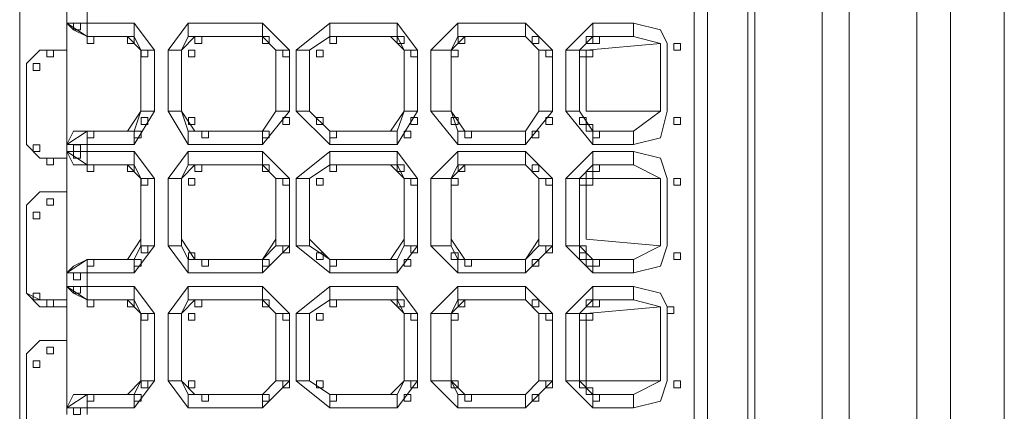
# Model space of a CAD drawing. Units: inches. Extents: x 20 to 176, y 17 to 237.
# Drawn here: x 128 to 132, y 189 to 190 of the extents above; entities that cross this region are included whole.
import ezdxf

# ---------------------------------------------------------------- set-up
doc = ezdxf.new("R2010")
doc.units = ezdxf.units.IN
doc.layers.add('EN', color=7, linetype='Continuous', lineweight=0)

# ---------------------------------------------------------------- blocks, each defined once
blk = doc.blocks.new('BLOCK_19')
at = {"layer": 'EN', "color": 7}
for p, q in [((132.1187, 197.5202), (132.1187, 184.2105)), ((131.1789, 196.5291), (131.1789, 185.2013)), ((131.4328, 196.5291), (131.4328, 185.2013)), ((131.4328, 196.5291), (131.4328, 185.2013)), ((131.5344, 185.2013), (131.5344, 196.5291)), ((131.7887, 196.5291), (131.7887, 185.2013)), ((131.9155, 196.5291), (131.9155, 185.2013)), ((131.9155, 185.2013), (131.9155, 196.5291)), ((131.1534, 196.2755), (131.1534, 185.4552)), ((128.4104, 195.3357), (128.4104, 186.395)), ((131.0011, 194.0658), (131.0011, 187.6649)), ((131.0011, 188.1479), (131.0011, 193.5577)), ((130.9501, 188.4014), (130.9501, 193.3293)), ((131.0011, 193.3293), (131.0011, 188.4014)), ((128.5878, 190.3321), (128.5878, 190.3827)), ((128.5878, 190.3321), (128.5878, 190.3827)), ((128.6643, 190.3827), (128.6643, 190.3321)), ((128.5878, 189.8749), (128.5878, 190.3321)), ((128.6643, 190.2811), (128.5878, 190.3321)), ((128.6643, 190.3321), (128.5878, 190.3321)), ((128.6643, 190.3321), (128.8421, 190.3321)), ((128.6643, 190.3321), (128.6643, 190.2811)), ((128.8421, 190.3321), (128.9182, 190.2301)), ((128.8421, 190.3321), (128.8421, 190.2811)), ((128.9692, 190.2301), (129.045, 190.3321)), ((129.045, 190.3321), (129.3248, 190.3321)), ((129.045, 190.3321), (129.045, 190.2811)), ((129.3248, 190.3321), (129.426, 190.2301)), ((129.3248, 190.3321), (129.3248, 190.2811)), ((129.4515, 190.2301), (129.5787, 190.3321)), ((129.5787, 190.3321), (129.8326, 190.3321)), ((129.5787, 190.2811), (129.5787, 190.3321)), ((129.8326, 190.3321), (129.909, 190.2301)), ((129.8326, 190.2811), (129.8326, 190.3321)), ((129.9593, 190.2301), (130.061, 190.3321)), ((130.061, 190.3321), (130.3152, 190.3321)), ((130.061, 190.2811), (130.061, 190.3321)), ((130.3152, 190.3321), (130.4168, 190.2301)), ((130.3152, 190.2811), (130.3152, 190.3321)), ((130.4675, 190.2301), (130.5691, 190.3321)), ((130.5691, 190.3321), (130.7217, 190.3321)), ((130.5691, 190.3321), (130.5691, 190.2811)), ((130.7217, 190.3321), (130.7217, 190.2811)), ((128.8421, 190.2811), (128.6643, 190.2811)), ((128.8166, 190.2811), (128.6643, 190.2811)), ((128.8672, 190.2301), (128.8166, 190.2811)), ((128.8672, 190.2301), (128.8421, 190.2811)), ((129.0705, 190.2811), (129.0199, 190.2301)), ((129.045, 190.2811), (129.0199, 190.2301)), ((129.3248, 190.2811), (129.045, 190.2811)), ((129.3248, 190.2811), (129.0705, 190.2811)), ((129.3754, 190.2301), (129.3248, 190.2811)), ((129.3754, 190.2301), (129.3248, 190.2811)), ((129.5787, 190.2811), (129.5025, 190.2301)), ((129.5787, 190.2811), (129.5025, 190.2301)), ((129.8326, 190.2811), (129.5787, 190.2811)), ((129.8071, 190.2811), (129.5787, 190.2811)), ((129.8581, 190.2301), (129.8071, 190.2811)), ((129.8581, 190.2301), (129.8326, 190.2811)), ((130.0865, 190.2811), (130.0358, 190.2301)), ((130.061, 190.2811), (130.0358, 190.2301)), ((130.3152, 190.2811), (130.061, 190.2811)), ((130.3152, 190.2811), (130.0865, 190.2811)), ((130.3659, 190.2301), (130.3152, 190.2811)), ((130.3659, 190.2301), (130.3152, 190.2811)), ((130.5691, 190.2811), (130.5185, 190.2301)), ((130.5691, 190.2811), (130.7217, 190.2811)), ((130.7217, 190.2811), (130.5691, 190.2811)), ((130.8234, 190.2556), (130.7217, 190.2811)), ((130.8234, 190.2556), (130.5436, 190.2301)), ((130.8234, 190.0013), (130.8234, 190.2556)), ((130.8489, 190.2556), (130.8489, 190.0013)), ((128.4359, 190.1798), (128.4862, 190.2301)), ((128.4862, 190.2301), (128.4359, 190.1798)), ((128.5878, 190.2301), (128.4862, 190.2301)), ((128.5878, 190.2301), (128.4862, 190.2301)), ((128.8672, 190.0013), (128.8672, 190.2301)), ((128.8672, 190.0013), (128.8672, 190.2301)), ((128.9182, 190.2301), (128.8672, 190.2301)), ((128.9182, 190.2301), (128.9182, 190.0013)), ((128.9692, 190.0013), (128.9692, 190.2301)), ((129.0199, 190.2301), (128.9692, 190.2301)), ((129.0199, 190.0013), (129.0199, 190.2301)), ((129.0199, 190.2301), (129.0199, 190.0013)), ((129.3754, 190.0013), (129.3754, 190.2301)), ((129.3754, 190.0013), (129.3754, 190.2301)), ((129.426, 190.2301), (129.3754, 190.2301)), ((129.426, 190.2301), (129.426, 190.0013)), ((129.4515, 190.0013), (129.4515, 190.2301)), ((129.5025, 190.2301), (129.4515, 190.2301)), ((129.5025, 190.0013), (129.5025, 190.2301)), ((129.5025, 190.2301), (129.5025, 190.0013)), ((129.8581, 190.0013), (129.8581, 190.2301)), ((129.8581, 190.0013), (129.8581, 190.2301)), ((129.909, 190.2301), (129.8581, 190.2301)), ((129.909, 190.2301), (129.909, 190.0013)), ((129.9593, 190.0013), (129.9593, 190.2301)), ((130.0358, 190.2301), (129.9593, 190.2301)), ((130.0358, 190.0013), (130.0358, 190.2301)), ((130.0358, 190.2301), (130.0358, 190.0013)), ((130.3659, 190.0013), (130.3659, 190.2301)), ((130.3659, 190.0013), (130.3659, 190.2301)), ((130.4168, 190.2301), (130.3659, 190.2301)), ((130.4168, 190.2301), (130.4168, 190.0013)), ((130.4675, 190.0013), (130.4675, 190.2301)), ((130.5185, 190.2301), (130.4675, 190.2301)), ((130.5185, 190.0013), (130.5185, 190.2301)), ((130.5185, 190.2301), (130.5185, 190.0013)), ((130.5436, 190.0013), (130.5436, 190.2301)), ((128.4359, 189.8749), (128.4359, 190.1798)), ((128.4359, 189.8749), (128.4359, 190.1798)), ((128.8166, 189.9255), (128.8672, 190.0013)), ((128.9182, 190.0013), (128.8421, 189.8749)), ((128.8421, 189.9255), (128.8672, 190.0013)), ((128.9182, 190.0013), (128.8672, 190.0013)), ((129.045, 189.8749), (128.9692, 190.0013)), ((129.0199, 190.0013), (128.9692, 190.0013)), ((129.0199, 190.0013), (129.0705, 189.9255)), ((129.0199, 190.0013), (129.045, 189.9255)), ((129.426, 190.0013), (129.3248, 189.8749)), ((129.3248, 189.9255), (129.3754, 190.0013)), ((129.3248, 189.9255), (129.3754, 190.0013)), ((129.426, 190.0013), (129.3754, 190.0013)), ((129.5787, 189.8749), (129.4515, 190.0013)), ((129.5025, 190.0013), (129.4515, 190.0013)), ((129.5025, 190.0013), (129.5787, 189.9255)), ((129.5025, 190.0013), (129.5787, 189.9255)), ((129.8071, 189.9255), (129.8581, 190.0013)), ((129.909, 190.0013), (129.8326, 189.8749)), ((129.8326, 189.9255), (129.8581, 190.0013)), ((129.909, 190.0013), (129.8581, 190.0013)), ((130.061, 189.8749), (129.9593, 190.0013)), ((130.0358, 190.0013), (129.9593, 190.0013)), ((130.0358, 190.0013), (130.0865, 189.9255)), ((130.0358, 190.0013), (130.061, 189.9255)), ((130.4168, 190.0013), (130.3152, 189.8749)), ((130.3152, 189.9255), (130.3659, 190.0013)), ((130.3152, 189.9255), (130.3659, 190.0013)), ((130.4168, 190.0013), (130.3659, 190.0013)), ((130.5691, 189.8749), (130.4675, 190.0013)), ((130.5185, 190.0013), (130.4675, 190.0013)), ((130.5185, 190.0013), (130.5691, 189.9255)), ((130.5436, 190.0013), (130.8234, 190.0013)), ((130.7217, 189.9255), (130.8234, 190.0013)), ((128.5878, 189.8749), (128.6643, 189.9255)), ((128.6643, 189.9255), (128.8421, 189.9255)), ((128.8166, 189.9255), (128.6643, 189.9255)), ((128.6643, 189.8749), (128.6643, 189.9255)), ((128.8421, 189.8749), (128.8421, 189.9255)), ((129.045, 189.9255), (129.3248, 189.9255)), ((129.045, 189.9255), (129.045, 189.8749)), ((129.3248, 189.9255), (129.0705, 189.9255)), ((129.3248, 189.9255), (129.3248, 189.8749)), ((129.5787, 189.9255), (129.8326, 189.9255)), ((129.8071, 189.9255), (129.5787, 189.9255)), ((129.5787, 189.8749), (129.5787, 189.9255)), ((129.8326, 189.8749), (129.8326, 189.9255)), ((130.061, 189.9255), (130.3152, 189.9255)), ((130.061, 189.8749), (130.061, 189.9255)), ((130.3152, 189.9255), (130.0865, 189.9255)), ((130.3152, 189.8749), (130.3152, 189.9255)), ((130.5691, 189.9255), (130.7217, 189.9255)), ((130.7217, 189.9255), (130.5691, 189.9255)), ((130.5691, 189.9255), (130.5691, 189.8749)), ((130.7217, 189.9255), (130.7217, 189.8749)), ((128.4862, 189.8236), (128.4359, 189.8749)), ((128.4359, 189.8749), (128.4862, 189.8236)), ((128.5878, 189.849), (128.5878, 189.8749)), ((128.5878, 189.849), (128.5878, 189.8749)), ((128.6643, 189.8749), (128.5878, 189.8749)), ((128.8421, 189.8749), (128.6643, 189.8749)), ((128.6643, 189.8749), (128.6643, 189.849)), ((129.3248, 189.8749), (129.045, 189.8749)), ((129.8326, 189.8749), (129.5787, 189.8749)), ((130.3152, 189.8749), (130.061, 189.8749)), ((130.7217, 189.8749), (130.5691, 189.8749)), ((128.5878, 189.3922), (128.5878, 189.849)), ((128.6643, 189.7988), (128.5878, 189.849)), ((128.6643, 189.849), (128.5878, 189.849)), ((128.6643, 189.849), (128.8421, 189.849)), ((128.6643, 189.849), (128.6643, 189.7988)), ((128.8421, 189.849), (128.9182, 189.7478)), ((128.8421, 189.849), (128.8421, 189.7988)), ((128.9692, 189.7478), (129.045, 189.849)), ((129.045, 189.849), (129.3248, 189.849)), ((129.045, 189.849), (129.045, 189.7988)), ((129.3248, 189.849), (129.426, 189.7478)), ((129.3248, 189.849), (129.3248, 189.7988)), ((129.4515, 189.7478), (129.5787, 189.849)), ((129.5787, 189.849), (129.8326, 189.849)), ((129.5787, 189.849), (129.5787, 189.7988)), ((129.8326, 189.849), (129.909, 189.7478)), ((129.8326, 189.849), (129.8326, 189.7988)), ((129.9593, 189.7478), (130.061, 189.849)), ((130.061, 189.849), (130.3152, 189.849)), ((130.061, 189.7988), (130.061, 189.849)), ((130.3152, 189.849), (130.4168, 189.7478)), ((130.3152, 189.7988), (130.3152, 189.849)), ((130.4675, 189.7478), (130.5691, 189.849)), ((130.5691, 189.849), (130.7217, 189.849)), ((130.5691, 189.849), (130.5691, 189.7988)), ((130.7217, 189.849), (130.7217, 189.7988)), ((128.5878, 189.8236), (128.4862, 189.8236)), ((128.5878, 189.8236), (128.4862, 189.8236)), ((128.8421, 189.7988), (128.6643, 189.7988)), ((128.8166, 189.7988), (128.6643, 189.7988)), ((128.8672, 189.7478), (128.8166, 189.7988)), ((128.8672, 189.7478), (128.8421, 189.7988)), ((129.0705, 189.7988), (129.0199, 189.7478)), ((129.045, 189.7988), (129.0199, 189.7478)), ((129.3248, 189.7988), (129.045, 189.7988)), ((129.3248, 189.7988), (129.0705, 189.7988)), ((129.3754, 189.7478), (129.3248, 189.7988)), ((129.3754, 189.7478), (129.3248, 189.7988)), ((129.5787, 189.7988), (129.5025, 189.7478)), ((129.5787, 189.7988), (129.5025, 189.7478)), ((129.8326, 189.7988), (129.5787, 189.7988)), ((129.8071, 189.7988), (129.5787, 189.7988)), ((129.8581, 189.7478), (129.8071, 189.7988)), ((129.8581, 189.7478), (129.8326, 189.7988)), ((130.0865, 189.7988), (130.0358, 189.7478)), ((130.061, 189.7988), (130.0358, 189.7478)), ((130.3152, 189.7988), (130.061, 189.7988)), ((130.3152, 189.7988), (130.0865, 189.7988)), ((130.3659, 189.7478), (130.3152, 189.7988)), ((130.3659, 189.7478), (130.3152, 189.7988)), ((130.5691, 189.7988), (130.5185, 189.7478)), ((130.5691, 189.7988), (130.7217, 189.7988)), ((130.7217, 189.7988), (130.5691, 189.7988)), ((130.8234, 189.7478), (130.7217, 189.7988)), ((128.8672, 189.519), (128.8672, 189.7478)), ((128.8672, 189.4939), (128.8672, 189.7478)), ((128.9182, 189.7478), (128.8672, 189.7478)), ((128.9182, 189.7478), (128.9182, 189.4939)), ((128.9692, 189.4939), (128.9692, 189.7478)), ((129.0199, 189.7478), (128.9692, 189.7478)), ((129.0199, 189.519), (129.0199, 189.7478)), ((129.0199, 189.7478), (129.0199, 189.4939)), ((129.3754, 189.519), (129.3754, 189.7478)), ((129.3754, 189.4939), (129.3754, 189.7478)), ((129.426, 189.7478), (129.3754, 189.7478)), ((129.426, 189.7478), (129.426, 189.4939)), ((129.4515, 189.4939), (129.4515, 189.7478)), ((129.5025, 189.7478), (129.4515, 189.7478)), ((129.5025, 189.519), (129.5025, 189.7478)), ((129.5025, 189.7478), (129.5025, 189.4939)), ((129.8581, 189.519), (129.8581, 189.7478)), ((129.8581, 189.4939), (129.8581, 189.7478)), ((129.909, 189.7478), (129.8581, 189.7478)), ((129.909, 189.7478), (129.909, 189.4939)), ((129.9593, 189.4939), (129.9593, 189.7478)), ((130.0358, 189.7478), (129.9593, 189.7478)), ((130.0358, 189.519), (130.0358, 189.7478)), ((130.0358, 189.7478), (130.0358, 189.4939)), ((130.3659, 189.519), (130.3659, 189.7478)), ((130.3659, 189.4939), (130.3659, 189.7478)), ((130.4168, 189.7478), (130.3659, 189.7478)), ((130.4168, 189.7478), (130.4168, 189.4939)), ((130.4675, 189.4939), (130.4675, 189.7478)), ((130.5185, 189.7478), (130.4675, 189.7478)), ((130.5185, 189.519), (130.5185, 189.7478)), ((130.5185, 189.7478), (130.5185, 189.4939)), ((130.5436, 189.519), (130.5436, 189.7478)), ((130.8234, 189.7478), (130.5436, 189.7478)), ((130.8234, 189.4939), (130.8234, 189.7478)), ((130.8489, 189.7478), (130.8489, 189.4939)), ((128.4359, 189.6465), (128.4862, 189.6968)), ((128.4862, 189.6968), (128.4359, 189.6465)), ((128.4862, 189.6968), (128.5878, 189.6968)), ((128.4862, 189.6968), (128.5878, 189.6968)), ((128.4359, 189.3157), (128.4359, 189.6465)), ((128.4359, 189.3157), (128.4359, 189.6465)), ((128.8166, 189.4429), (128.8672, 189.519)), ((129.0199, 189.519), (129.0705, 189.4429)), ((129.3248, 189.4429), (129.3754, 189.519)), ((129.5025, 189.519), (129.5787, 189.4429)), ((129.8071, 189.4429), (129.8581, 189.519)), ((130.0358, 189.519), (130.0865, 189.4429)), ((130.3152, 189.4429), (130.3659, 189.519)), ((130.5436, 189.519), (130.8234, 189.4939)), ((128.9182, 189.4939), (128.8421, 189.3922)), ((128.8421, 189.4429), (128.8672, 189.4939)), ((128.9182, 189.4939), (128.8672, 189.4939)), ((129.045, 189.3922), (128.9692, 189.4939)), ((129.0199, 189.4939), (128.9692, 189.4939)), ((129.0199, 189.4939), (129.045, 189.4429)), ((129.426, 189.4939), (129.3248, 189.3922)), ((129.3248, 189.4429), (129.3754, 189.4939)), ((129.426, 189.4939), (129.3754, 189.4939)), ((129.5787, 189.3922), (129.4515, 189.4939)), ((129.5025, 189.4939), (129.4515, 189.4939)), ((129.5025, 189.4939), (129.5787, 189.4429)), ((129.909, 189.4939), (129.8326, 189.3922)), ((129.8326, 189.4429), (129.8581, 189.4939)), ((129.909, 189.4939), (129.8581, 189.4939)), ((130.061, 189.3922), (129.9593, 189.4939)), ((130.0358, 189.4939), (129.9593, 189.4939)), ((130.0358, 189.4939), (130.061, 189.4429)), ((130.4168, 189.4939), (130.3152, 189.3922)), ((130.3152, 189.4429), (130.3659, 189.4939)), ((130.4168, 189.4939), (130.3659, 189.4939)), ((130.5691, 189.3922), (130.4675, 189.4939)), ((130.5185, 189.4939), (130.4675, 189.4939)), ((130.5185, 189.4939), (130.5691, 189.4429)), ((130.7217, 189.4429), (130.8234, 189.4939)), ((128.5878, 189.3922), (128.6643, 189.4429)), ((128.6643, 189.4429), (128.8421, 189.4429)), ((128.8166, 189.4429), (128.6643, 189.4429)), ((128.6643, 189.3922), (128.6643, 189.4429)), ((128.8421, 189.3922), (128.8421, 189.4429)), ((129.045, 189.4429), (129.3248, 189.4429)), ((129.045, 189.4429), (129.045, 189.3922)), ((129.3248, 189.4429), (129.0705, 189.4429)), ((129.3248, 189.4429), (129.3248, 189.3922)), ((129.5787, 189.4429), (129.8326, 189.4429)), ((129.8071, 189.4429), (129.5787, 189.4429)), ((129.5787, 189.4429), (129.5787, 189.3922)), ((129.8326, 189.4429), (129.8326, 189.3922)), ((130.061, 189.4429), (130.3152, 189.4429)), ((130.061, 189.3922), (130.061, 189.4429)), ((130.3152, 189.4429), (130.0865, 189.4429)), ((130.3152, 189.3922), (130.3152, 189.4429)), ((130.5691, 189.4429), (130.7217, 189.4429)), ((130.7217, 189.4429), (130.5691, 189.4429)), ((130.5691, 189.4429), (130.5691, 189.3922)), ((130.7217, 189.4429), (130.7217, 189.3922)), ((128.5878, 189.3412), (128.5878, 189.3922)), ((128.5878, 189.3412), (128.5878, 189.3922)), ((128.6643, 189.3922), (128.5878, 189.3922)), ((128.8421, 189.3922), (128.6643, 189.3922)), ((128.6643, 189.3922), (128.6643, 189.3412)), ((129.3248, 189.3922), (129.045, 189.3922)), ((129.8326, 189.3922), (129.5787, 189.3922)), ((130.3152, 189.3922), (130.061, 189.3922)), ((130.7217, 189.3922), (130.5691, 189.3922)), ((128.4862, 189.2651), (128.4359, 189.3157)), ((128.4359, 189.3157), (128.4862, 189.2903)), ((128.5878, 188.8841), (128.5878, 189.3412)), ((128.6643, 189.2903), (128.5878, 189.3412)), ((128.6643, 189.3412), (128.5878, 189.3412)), ((128.6643, 189.3412), (128.8421, 189.3412)), ((128.6643, 189.3412), (128.6643, 189.2903)), ((128.8421, 189.3412), (128.9182, 189.24)), ((128.8421, 189.3412), (128.8421, 189.2903)), ((128.9692, 189.24), (129.045, 189.3412)), ((129.045, 189.3412), (129.3248, 189.3412)), ((129.045, 189.3412), (129.045, 189.2903)), ((129.3248, 189.3412), (129.426, 189.24)), ((129.3248, 189.3412), (129.3248, 189.2903)), ((129.4515, 189.24), (129.5787, 189.3412)), ((129.5787, 189.3412), (129.8326, 189.3412)), ((129.5787, 189.2903), (129.5787, 189.3412)), ((129.8326, 189.3412), (129.909, 189.24)), ((129.8326, 189.2903), (129.8326, 189.3412)), ((129.9593, 189.24), (130.061, 189.3412)), ((130.061, 189.3412), (130.3152, 189.3412)), ((130.061, 189.2903), (130.061, 189.3412)), ((130.3152, 189.3412), (130.4168, 189.24)), ((130.3152, 189.2903), (130.3152, 189.3412)), ((130.4675, 189.24), (130.5691, 189.3412)), ((130.5691, 189.3412), (130.7217, 189.3412)), ((130.5691, 189.2903), (130.5691, 189.3412)), ((130.7217, 189.2903), (130.7217, 189.3412)), ((128.5878, 189.2903), (128.4862, 189.2903)), ((128.8421, 189.2903), (128.6643, 189.2903)), ((128.8166, 189.2903), (128.6643, 189.2903)), ((128.8672, 189.24), (128.8166, 189.2903)), ((128.8672, 189.24), (128.8421, 189.2903)), ((129.0705, 189.2903), (129.0199, 189.24)), ((129.045, 189.2903), (129.0199, 189.24)), ((129.3248, 189.2903), (129.045, 189.2903)), ((129.3248, 189.2903), (129.0705, 189.2903)), ((129.3754, 189.24), (129.3248, 189.2903)), ((129.3754, 189.24), (129.3248, 189.2903)), ((129.5787, 189.2903), (129.5025, 189.24)), ((129.5787, 189.2903), (129.5025, 189.24)), ((129.8326, 189.2903), (129.5787, 189.2903)), ((129.8071, 189.2903), (129.5787, 189.2903)), ((129.8581, 189.24), (129.8071, 189.2903)), ((129.8581, 189.24), (129.8326, 189.2903)), ((130.0865, 189.2903), (130.0358, 189.24)), ((130.061, 189.2903), (130.0358, 189.24)), ((130.3152, 189.2903), (130.061, 189.2903)), ((130.3152, 189.2903), (130.0865, 189.2903)), ((130.3659, 189.24), (130.3152, 189.2903)), ((130.3659, 189.24), (130.3152, 189.2903)), ((130.5691, 189.2903), (130.5185, 189.24)), ((130.5691, 189.2903), (130.7217, 189.2903)), ((130.7217, 189.2903), (130.5691, 189.2903)), ((130.8234, 189.2651), (130.7217, 189.2903)), ((128.5878, 189.2651), (128.4862, 189.2651)), ((128.8672, 188.9857), (128.8672, 189.24)), ((128.8672, 188.9857), (128.8672, 189.24)), ((128.9182, 189.24), (128.8672, 189.24)), ((128.9182, 189.24), (128.9182, 188.9857)), ((128.9692, 188.9857), (128.9692, 189.24)), ((128.9692, 189.24), (129.0199, 189.24)), ((129.0199, 188.9857), (129.0199, 189.24)), ((129.0199, 189.24), (129.0199, 188.9857)), ((129.3754, 188.9857), (129.3754, 189.24)), ((129.3754, 188.9857), (129.3754, 189.24)), ((129.426, 189.24), (129.3754, 189.24)), ((129.426, 189.24), (129.426, 188.9857)), ((129.4515, 188.9857), (129.4515, 189.24)), ((129.5025, 189.24), (129.4515, 189.24)), ((129.5025, 188.9857), (129.5025, 189.24)), ((129.5025, 189.24), (129.5025, 188.9857)), ((129.8581, 188.9857), (129.8581, 189.24)), ((129.8581, 188.9857), (129.8581, 189.24)), ((129.8581, 189.24), (129.909, 189.24)), ((129.909, 189.24), (129.909, 188.9857)), ((129.9593, 188.9857), (129.9593, 189.24)), ((130.0358, 189.24), (129.9593, 189.24)), ((130.0358, 188.9857), (130.0358, 189.24)), ((130.0358, 189.24), (130.0358, 188.9857)), ((130.3659, 188.9857), (130.3659, 189.24)), ((130.3659, 188.9857), (130.3659, 189.24)), ((130.3659, 189.24), (130.4168, 189.24)), ((130.4168, 189.24), (130.4168, 188.9857)), ((130.4675, 188.9857), (130.4675, 189.24)), ((130.5185, 189.24), (130.4675, 189.24)), ((130.5185, 188.9857), (130.5185, 189.24)), ((130.5185, 189.24), (130.5185, 188.9857)), ((130.8234, 189.2651), (130.5436, 189.24)), ((130.5436, 188.9857), (130.5436, 189.24)), ((130.8234, 188.9857), (130.8234, 189.2651)), ((130.8489, 189.2651), (130.8489, 188.9857)), ((128.4359, 189.0877), (128.4862, 189.138)), ((128.4862, 189.138), (128.4359, 189.0877)), ((128.4862, 189.138), (128.5878, 189.138)), ((128.4862, 189.138), (128.5878, 189.138)), ((128.4359, 188.7824), (128.4359, 189.0877)), ((128.4359, 188.7824), (128.4359, 189.0877)), ((128.8166, 188.9347), (128.8672, 188.9857)), ((128.9182, 188.9857), (128.8421, 188.8841)), ((128.8421, 188.9347), (128.8672, 188.9857)), ((128.9182, 188.9857), (128.8672, 188.9857)), ((129.045, 188.8841), (128.9692, 188.9857)), ((129.0199, 188.9857), (128.9692, 188.9857)), ((129.0199, 188.9857), (129.0705, 188.9347)), ((129.0199, 188.9857), (129.045, 188.9347)), ((129.426, 188.9857), (129.3248, 188.8841)), ((129.3248, 188.9347), (129.3754, 188.9857)), ((129.3248, 188.9347), (129.3754, 188.9857)), ((129.3754, 188.9857), (129.426, 188.9857)), ((129.5787, 188.8841), (129.4515, 188.9857)), ((129.4515, 188.9857), (129.5025, 188.9857)), ((129.5025, 188.9857), (129.5787, 188.9347)), ((129.5025, 188.9857), (129.5787, 188.9347)), ((129.8071, 188.9347), (129.8581, 188.9857)), ((129.909, 188.9857), (129.8326, 188.8841)), ((129.8326, 188.9347), (129.8581, 188.9857)), ((129.909, 188.9857), (129.8581, 188.9857)), ((130.061, 188.8841), (129.9593, 188.9857)), ((129.9593, 188.9857), (130.0358, 188.9857)), ((130.0358, 188.9857), (130.0865, 188.9347)), ((130.0358, 188.9857), (130.061, 188.9347)), ((130.4168, 188.9857), (130.3152, 188.8841)), ((130.3152, 188.9347), (130.3659, 188.9857)), ((130.3152, 188.9347), (130.3659, 188.9857)), ((130.4168, 188.9857), (130.3659, 188.9857)), ((130.5691, 188.8841), (130.4675, 188.9857)), ((130.4675, 188.9857), (130.5185, 188.9857)), ((130.5185, 188.9857), (130.5691, 188.9347)), ((130.5436, 188.9857), (130.8234, 188.9857)), ((130.7217, 188.9347), (130.8234, 188.9857)), ((128.5878, 188.8841), (128.6643, 188.9347)), ((128.6643, 188.9347), (128.8421, 188.9347)), ((128.8166, 188.9347), (128.6643, 188.9347)), ((128.6643, 188.8841), (128.6643, 188.9347)), ((128.8421, 188.8841), (128.8421, 188.9347)), ((129.045, 188.9347), (129.3248, 188.9347)), ((129.045, 188.9347), (129.045, 188.8841)), ((129.3248, 188.9347), (129.0705, 188.9347)), ((129.3248, 188.9347), (129.3248, 188.8841)), ((129.5787, 188.9347), (129.8326, 188.9347)), ((129.8071, 188.9347), (129.5787, 188.9347)), ((129.5787, 188.8841), (129.5787, 188.9347)), ((129.8326, 188.8841), (129.8326, 188.9347)), ((130.061, 188.9347), (130.3152, 188.9347)), ((130.061, 188.8841), (130.061, 188.9347)), ((130.3152, 188.9347), (130.0865, 188.9347)), ((130.3152, 188.8841), (130.3152, 188.9347)), ((130.5691, 188.9347), (130.7217, 188.9347)), ((130.7217, 188.9347), (130.5691, 188.9347)), ((130.5691, 188.8841), (130.5691, 188.9347)), ((130.7217, 188.8841), (130.7217, 188.9347)), ((128.5878, 188.8589), (128.5878, 188.8841)), ((128.5878, 188.8589), (128.5878, 188.8841)), ((128.6643, 188.8841), (128.5878, 188.8841)), ((128.8421, 188.8841), (128.6643, 188.8841)), ((128.6643, 188.8841), (128.6643, 188.8589)), ((129.3248, 188.8841), (129.045, 188.8841)), ((129.8326, 188.8841), (129.5787, 188.8841)), ((130.3152, 188.8841), (130.061, 188.8841)), ((130.7217, 188.8841), (130.5691, 188.8841))]:
    blk.add_line(p, q, dxfattribs=at)
for points in [[(128.6643, 190.2811), (128.6137, 190.3066), (128.5878, 190.3321)], [(130.7217, 190.3321), (130.8234, 190.3066), (130.8489, 190.2556)], [(130.8489, 190.0013), (130.8234, 189.9), (130.7217, 189.8749)], [(128.5878, 189.8749), (128.6137, 189.9255), (128.6643, 189.9255)], [(128.6643, 189.7988), (128.6137, 189.7988), (128.5878, 189.849)], [(130.7217, 189.849), (130.8234, 189.8236), (130.8489, 189.7478)], [(130.8489, 189.4939), (130.8234, 189.4174), (130.7217, 189.3922)], [(128.5878, 189.3922), (128.6137, 189.4174), (128.6643, 189.4429)], [(128.6643, 189.2903), (128.6137, 189.3157), (128.5878, 189.3412)], [(130.7217, 189.3412), (130.8234, 189.3157), (130.8489, 189.2651)], [(130.8489, 188.9857), (130.8234, 188.9096), (130.7217, 188.8841)], [(128.5878, 188.8841), (128.6137, 188.9347), (128.6643, 188.9347)]]:
    blk.add_lwpolyline(points, dxfattribs=at)
for points in [[(128.6137, 190.3321), (128.6137, 190.3066), (128.6392, 190.3066), (128.6392, 190.3321)], [(128.6643, 190.2811), (128.6643, 190.2556), (128.6898, 190.2556), (128.6898, 190.2811)], [(128.8169, 190.2811), (128.8169, 190.2556), (128.8421, 190.2556), (128.8421, 190.2811)], [(129.0705, 190.2811), (129.0705, 190.2556), (129.096, 190.2556), (129.096, 190.2811)], [(129.3248, 190.2811), (129.3248, 190.2556), (129.3502, 190.2556), (129.3502, 190.2811)], [(129.579, 190.2811), (129.579, 190.2556), (129.6041, 190.2556), (129.6041, 190.2811)], [(129.8326, 190.2811), (129.8326, 190.2556), (129.8581, 190.2556), (129.8581, 190.2811)], [(130.0613, 190.2811), (130.0613, 190.2556), (130.0868, 190.2556), (130.0868, 190.2811)], [(130.3407, 190.2811), (130.3407, 190.2556), (130.3662, 190.2556), (130.3662, 190.2811)], [(130.5443, 190.2811), (130.5443, 190.2556), (130.5691, 190.2556), (130.5691, 190.2811)], [(130.5443, 190.2811), (130.5443, 190.2556), (130.5691, 190.2556), (130.5691, 190.2811)], [(130.5691, 190.2811), (130.5691, 190.2556), (130.5946, 190.2556), (130.5946, 190.2811)], [(130.8744, 190.2556), (130.8744, 190.2304), (130.8998, 190.2304), (130.8998, 190.2556)], [(128.5121, 190.2304), (128.5121, 190.2049), (128.5372, 190.2049), (128.5372, 190.2304)], [(128.8676, 190.2304), (128.8676, 190.2049), (128.8927, 190.2049), (128.8927, 190.2304)], [(129.0457, 190.2304), (129.0457, 190.2049), (129.0705, 190.2049), (129.0705, 190.2304)], [(129.4012, 190.2304), (129.4012, 190.2049), (129.426, 190.2049), (129.426, 190.2304)], [(129.528, 190.2304), (129.528, 190.2049), (129.5535, 190.2049), (129.5535, 190.2304)], [(129.8835, 190.2304), (129.8835, 190.2049), (129.909, 190.2049), (129.909, 190.2304)], [(130.0358, 190.2304), (130.0358, 190.2049), (130.0613, 190.2049), (130.0613, 190.2304)], [(130.3914, 190.2304), (130.3914, 190.2049), (130.4168, 190.2049), (130.4168, 190.2304)], [(130.5185, 190.2304), (130.5185, 190.2049), (130.5443, 190.2049), (130.5443, 190.2304)], [(130.5443, 190.2304), (130.5443, 190.2049), (130.5691, 190.2049), (130.5691, 190.2304)], [(128.4611, 190.1798), (128.4611, 190.1543), (128.4866, 190.1543), (128.4866, 190.1798)], [(128.8676, 189.9765), (128.8676, 189.951), (128.8927, 189.951), (128.8927, 189.9765)], [(129.0457, 189.9765), (129.0457, 189.951), (129.0705, 189.951), (129.0705, 189.9765)], [(129.4012, 189.9765), (129.4012, 189.951), (129.426, 189.951), (129.426, 189.9765)], [(129.528, 189.9765), (129.528, 189.951), (129.5535, 189.951), (129.5535, 189.9765)], [(129.8835, 189.9765), (129.8835, 189.951), (129.909, 189.951), (129.909, 189.9765)], [(130.0358, 189.9765), (130.0358, 189.951), (130.0613, 189.951), (130.0613, 189.9765)], [(130.3914, 189.9765), (130.3914, 189.951), (130.4168, 189.951), (130.4168, 189.9765)], [(130.5185, 189.9765), (130.5185, 189.951), (130.5443, 189.951), (130.5443, 189.9765)], [(130.5185, 189.9765), (130.5185, 189.951), (130.5443, 189.951), (130.5443, 189.9765)], [(130.8744, 189.9765), (130.8744, 189.951), (130.8998, 189.951), (130.8998, 189.9765)], [(130.5443, 189.951), (130.5443, 189.9255), (130.5691, 189.9255), (130.5691, 189.951)], [(128.6643, 189.9255), (128.6643, 189.9), (128.6898, 189.9), (128.6898, 189.9255)], [(128.8421, 189.9255), (128.8421, 189.9), (128.8676, 189.9), (128.8676, 189.9255)], [(129.096, 189.9255), (129.096, 189.9), (129.1215, 189.9), (129.1215, 189.9255)], [(129.3248, 189.9255), (129.3248, 189.9), (129.3502, 189.9), (129.3502, 189.9255)], [(129.579, 189.9255), (129.579, 189.9), (129.6041, 189.9), (129.6041, 189.9255)], [(129.8581, 189.9255), (129.8581, 189.9), (129.8835, 189.9), (129.8835, 189.9255)], [(130.0868, 189.9255), (130.0868, 189.9), (130.1123, 189.9), (130.1123, 189.9255)], [(130.3407, 189.9255), (130.3407, 189.9), (130.3662, 189.9), (130.3662, 189.9255)], [(130.5691, 189.9255), (130.5691, 189.9), (130.5946, 189.9), (130.5946, 189.9255)], [(130.5691, 189.9255), (130.5691, 189.9), (130.5946, 189.9), (130.5946, 189.9255)], [(128.4611, 189.8745), (128.4611, 189.8494), (128.4866, 189.8494), (128.4866, 189.8745)], [(128.6137, 189.8745), (128.6137, 189.8494), (128.6392, 189.8494), (128.6392, 189.8745)], [(128.6137, 189.8494), (128.6137, 189.8242), (128.6392, 189.8242), (128.6392, 189.8494)], [(128.5121, 189.8242), (128.5121, 189.7988), (128.5372, 189.7988), (128.5372, 189.8242)], [(128.6643, 189.7988), (128.6643, 189.7733), (128.6898, 189.7733), (128.6898, 189.7988)], [(128.8169, 189.7988), (128.8169, 189.7733), (128.8421, 189.7733), (128.8421, 189.7988)], [(129.0705, 189.7988), (129.0705, 189.7733), (129.096, 189.7733), (129.096, 189.7988)], [(129.3248, 189.7988), (129.3248, 189.7733), (129.3502, 189.7733), (129.3502, 189.7988)], [(129.579, 189.7988), (129.579, 189.7733), (129.6041, 189.7733), (129.6041, 189.7988)], [(129.8326, 189.7988), (129.8326, 189.7733), (129.8581, 189.7733), (129.8581, 189.7988)], [(130.0613, 189.7988), (130.0613, 189.7733), (130.0868, 189.7733), (130.0868, 189.7988)], [(130.3407, 189.7988), (130.3407, 189.7733), (130.3662, 189.7733), (130.3662, 189.7988)], [(130.5691, 189.7988), (130.5691, 189.7733), (130.5946, 189.7733), (130.5946, 189.7988)], [(130.5443, 189.7733), (130.5443, 189.7478), (130.5691, 189.7478), (130.5691, 189.7733)], [(130.5443, 189.7733), (130.5443, 189.7478), (130.5691, 189.7478), (130.5691, 189.7733)], [(128.8676, 189.7478), (128.8676, 189.7223), (128.8927, 189.7223), (128.8927, 189.7478)], [(129.0457, 189.7478), (129.0457, 189.7223), (129.0705, 189.7223), (129.0705, 189.7478)], [(129.4012, 189.7478), (129.4012, 189.7223), (129.426, 189.7223), (129.426, 189.7478)], [(129.528, 189.7478), (129.528, 189.7223), (129.5535, 189.7223), (129.5535, 189.7478)], [(129.8835, 189.7478), (129.8835, 189.7223), (129.909, 189.7223), (129.909, 189.7478)], [(130.0358, 189.7478), (130.0358, 189.7223), (130.0613, 189.7223), (130.0613, 189.7478)], [(130.3914, 189.7478), (130.3914, 189.7223), (130.4168, 189.7223), (130.4168, 189.7478)], [(130.5185, 189.7478), (130.5185, 189.7223), (130.5443, 189.7223), (130.5443, 189.7478)], [(130.5443, 189.7478), (130.5443, 189.7223), (130.5691, 189.7223), (130.5691, 189.7478)], [(130.8744, 189.7478), (130.8744, 189.7223), (130.8998, 189.7223), (130.8998, 189.7478)], [(128.5121, 189.6713), (128.5121, 189.6465), (128.5372, 189.6465), (128.5372, 189.6713)], [(128.4611, 189.621), (128.4611, 189.5955), (128.4866, 189.5955), (128.4866, 189.621)], [(128.8676, 189.4935), (128.8676, 189.468), (128.8927, 189.468), (128.8927, 189.4935)], [(129.0457, 189.468), (129.0457, 189.4429), (129.0705, 189.4429), (129.0705, 189.468)], [(129.4012, 189.4935), (129.4012, 189.468), (129.426, 189.468), (129.426, 189.4935)], [(129.528, 189.468), (129.528, 189.4429), (129.5535, 189.4429), (129.5535, 189.468)], [(129.8835, 189.4935), (129.8835, 189.468), (129.909, 189.468), (129.909, 189.4935)], [(130.0358, 189.468), (130.0358, 189.4429), (130.0613, 189.4429), (130.0613, 189.468)], [(130.3914, 189.4935), (130.3914, 189.468), (130.4168, 189.468), (130.4168, 189.4935)], [(130.5185, 189.4935), (130.5185, 189.468), (130.5443, 189.468), (130.5443, 189.4935)], [(130.5185, 189.468), (130.5185, 189.4429), (130.5443, 189.4429), (130.5443, 189.468)], [(130.8744, 189.468), (130.8744, 189.4429), (130.8998, 189.4429), (130.8998, 189.468)], [(128.6643, 189.4429), (128.6643, 189.4177), (128.6898, 189.4177), (128.6898, 189.4429)], [(128.8421, 189.4429), (128.8421, 189.4177), (128.8676, 189.4177), (128.8676, 189.4429)], [(129.096, 189.4429), (129.096, 189.4177), (129.1215, 189.4177), (129.1215, 189.4429)], [(129.3248, 189.4429), (129.3248, 189.4177), (129.3502, 189.4177), (129.3502, 189.4429)], [(129.579, 189.4429), (129.579, 189.4177), (129.6041, 189.4177), (129.6041, 189.4429)], [(129.8581, 189.4429), (129.8581, 189.4177), (129.8835, 189.4177), (129.8835, 189.4429)], [(130.0868, 189.4429), (130.0868, 189.4177), (130.1123, 189.4177), (130.1123, 189.4429)], [(130.3407, 189.4429), (130.3407, 189.4177), (130.3662, 189.4177), (130.3662, 189.4429)], [(130.5443, 189.4429), (130.5443, 189.4177), (130.5691, 189.4177), (130.5691, 189.4429)], [(130.5691, 189.4429), (130.5691, 189.4177), (130.5946, 189.4177), (130.5946, 189.4429)], [(130.5691, 189.4429), (130.5691, 189.4177), (130.5946, 189.4177), (130.5946, 189.4429)], [(128.6137, 189.3922), (128.6137, 189.3667), (128.6392, 189.3667), (128.6392, 189.3922)], [(128.4611, 189.3157), (128.4611, 189.2903), (128.4866, 189.2903), (128.4866, 189.3157)], [(128.6137, 189.3412), (128.6137, 189.3157), (128.6392, 189.3157), (128.6392, 189.3412)], [(128.5121, 189.2903), (128.5121, 189.2651), (128.5372, 189.2651), (128.5372, 189.2903)], [(128.6643, 189.2903), (128.6643, 189.2651), (128.6898, 189.2651), (128.6898, 189.2903)], [(128.8169, 189.2903), (128.8169, 189.2651), (128.8421, 189.2651), (128.8421, 189.2903)], [(129.0705, 189.2903), (129.0705, 189.2651), (129.096, 189.2651), (129.096, 189.2903)], [(129.3248, 189.2903), (129.3248, 189.2651), (129.3502, 189.2651), (129.3502, 189.2903)], [(129.579, 189.2903), (129.579, 189.2651), (129.6041, 189.2651), (129.6041, 189.2903)], [(129.8326, 189.2903), (129.8326, 189.2651), (129.8581, 189.2651), (129.8581, 189.2903)], [(130.0613, 189.2903), (130.0613, 189.2651), (130.0868, 189.2651), (130.0868, 189.2903)], [(130.3407, 189.2903), (130.3407, 189.2651), (130.3662, 189.2651), (130.3662, 189.2903)], [(130.5443, 189.2903), (130.5443, 189.2651), (130.5691, 189.2651), (130.5691, 189.2903)], [(130.5443, 189.2903), (130.5443, 189.2651), (130.5691, 189.2651), (130.5691, 189.2903)], [(130.5691, 189.2903), (130.5691, 189.2651), (130.5946, 189.2651), (130.5946, 189.2903)], [(128.8676, 189.2396), (128.8676, 189.2145), (128.8927, 189.2145), (128.8927, 189.2396)], [(129.0457, 189.2396), (129.0457, 189.2145), (129.0705, 189.2145), (129.0705, 189.2396)], [(129.4012, 189.2396), (129.4012, 189.2145), (129.426, 189.2145), (129.426, 189.2396)], [(129.528, 189.2396), (129.528, 189.2145), (129.5535, 189.2145), (129.5535, 189.2396)], [(129.8835, 189.2396), (129.8835, 189.2145), (129.909, 189.2145), (129.909, 189.2396)], [(130.0358, 189.2396), (130.0358, 189.2145), (130.0613, 189.2145), (130.0613, 189.2396)], [(130.3914, 189.2396), (130.3914, 189.2145), (130.4168, 189.2145), (130.4168, 189.2396)], [(130.5185, 189.2396), (130.5185, 189.2145), (130.5443, 189.2145), (130.5443, 189.2396)], [(130.5443, 189.2396), (130.5443, 189.2145), (130.5691, 189.2145), (130.5691, 189.2396)], [(130.8489, 189.2651), (130.8489, 189.2396), (130.8744, 189.2396), (130.8744, 189.2651)], [(128.5121, 189.1125), (128.5121, 189.0873), (128.5372, 189.0873), (128.5372, 189.1125)], [(128.4611, 189.0618), (128.4611, 189.0367), (128.4866, 189.0367), (128.4866, 189.0618)], [(128.8676, 188.9857), (128.8676, 188.9602), (128.8927, 188.9602), (128.8927, 188.9857)], [(129.0457, 188.9857), (129.0457, 188.9602), (129.0705, 188.9602), (129.0705, 188.9857)], [(129.4012, 188.9857), (129.4012, 188.9602), (129.426, 188.9602), (129.426, 188.9857)], [(129.528, 188.9857), (129.528, 188.9602), (129.5535, 188.9602), (129.5535, 188.9857)], [(129.8835, 188.9857), (129.8835, 188.9602), (129.909, 188.9602), (129.909, 188.9857)], [(130.0358, 188.9857), (130.0358, 188.9602), (130.0613, 188.9602), (130.0613, 188.9857)], [(130.3914, 188.9857), (130.3914, 188.9602), (130.4168, 188.9602), (130.4168, 188.9857)], [(130.5185, 188.9857), (130.5185, 188.9602), (130.5443, 188.9602), (130.5443, 188.9857)], [(130.5185, 188.9857), (130.5185, 188.9602), (130.5443, 188.9602), (130.5443, 188.9857)], [(130.8744, 188.9857), (130.8744, 188.9602), (130.8998, 188.9602), (130.8998, 188.9857)], [(130.5443, 188.9602), (130.5443, 188.9347), (130.5691, 188.9347), (130.5691, 188.9602)], [(128.6643, 188.9347), (128.6643, 188.9096), (128.6898, 188.9096), (128.6898, 188.9347)], [(128.8421, 188.9347), (128.8421, 188.9096), (128.8676, 188.9096), (128.8676, 188.9347)], [(129.096, 188.9347), (129.096, 188.9096), (129.1215, 188.9096), (129.1215, 188.9347)], [(129.3248, 188.9347), (129.3248, 188.9096), (129.3502, 188.9096), (129.3502, 188.9347)], [(129.579, 188.9347), (129.579, 188.9096), (129.6041, 188.9096), (129.6041, 188.9347)], [(129.8581, 188.9347), (129.8581, 188.9096), (129.8835, 188.9096), (129.8835, 188.9347)], [(130.0868, 188.9347), (130.0868, 188.9096), (130.1123, 188.9096), (130.1123, 188.9347)], [(130.3407, 188.9347), (130.3407, 188.9096), (130.3662, 188.9096), (130.3662, 188.9347)], [(130.5691, 188.9347), (130.5691, 188.9096), (130.5946, 188.9096), (130.5946, 188.9347)], [(130.5691, 188.9347), (130.5691, 188.9096), (130.5946, 188.9096), (130.5946, 188.9347)], [(128.6137, 188.8841), (128.6137, 188.8589), (128.6392, 188.8589), (128.6392, 188.8841)]]:
    blk.add_lwpolyline(points, close=True, dxfattribs=at)

msp = doc.modelspace()

# ---------------------------------------------------------------- block references
at = {"layer": 'EN'}
msp.add_blockref('BLOCK_19', (0, 0), dxfattribs=at)

doc.saveas('drawing.dxf')
